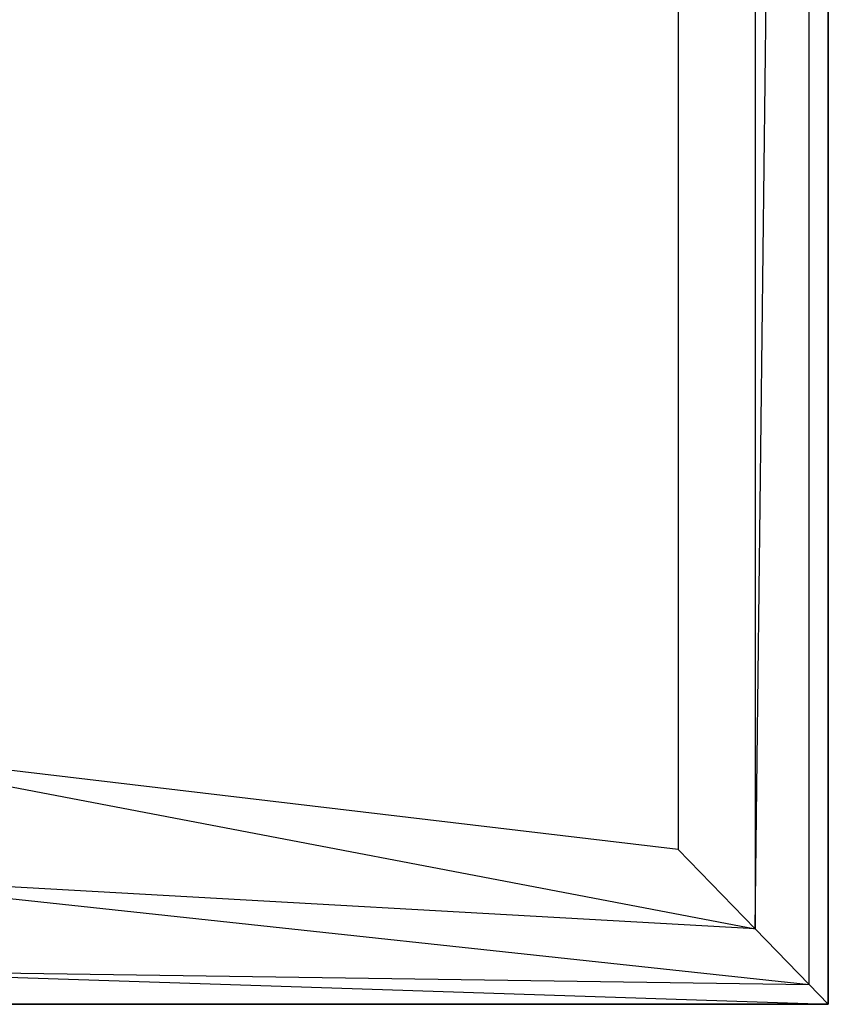
# Paper-space layout 'SW_Model_1' of a CAD drawing. Units: inches. Extents: x -2711 to 5250, y -3190 to 3190.
# Drawn here: x 189 to 500, y -900 to -521 of the extents above; entities that cross this region are included whole.
import ezdxf

# ---------------------------------------------------------------- set-up
doc = ezdxf.new("R2010")
doc.units = ezdxf.units.IN
doc.header["$MEASUREMENT"] = 0
doc.layers.add('SLD-0', color=179, linetype='Continuous')

psp = doc.layouts.new('SW_Model_1')

# ---------------------------------------------------------------- linework, layer by layer
at = {"layer": 'SLD-0', "color": 7}
for p, q in [((499.973987, -899.838835), (499.973987, 900.161165)), ((499.973987, 900.161165), (499.973987, -899.838835)), ((499.973987, 900.161165), (499.973987, -899.838835)), ((499.973987, -899.838835), (499.973987, 900.161165)), ((471.842409, -870.841467), (492.544766, 892.503299)), ((492.544766, -892.180968), (492.544766, 892.503299)), ((471.842409, 871.163798), (471.842409, -870.841467)), ((442.284554, 840.696258), (442.284554, -840.373928)), ((442.284554, -840.373928), (99.973987, -799.838835)), ((99.973987, -799.838835), (471.842409, -870.841467)), ((471.842409, -870.841467), (442.284554, -840.373928)), ((471.842409, -870.841467), (98.337042, -849.838835)), ((98.337042, -849.838835), (492.544766, -892.180968)), ((492.544766, -892.180968), (471.842409, -870.841467)), ((93.864824, -886.441375), (499.973987, -899.838835)), ((93.864824, -886.441375), (492.544766, -892.180968)), ((499.973987, -899.838835), (492.544766, -892.180968)), ((-300.026013, -899.838835), (499.973987, -899.838835)), ((499.973987, -899.838835), (-300.026013, -899.838835)), ((499.973987, -899.838835), (-300.026013, -899.838835)), ((87.755661, -899.838835), (499.973987, -899.838835))]:
    psp.add_line(p, q, dxfattribs=at)

doc.saveas('drawing.dxf')
